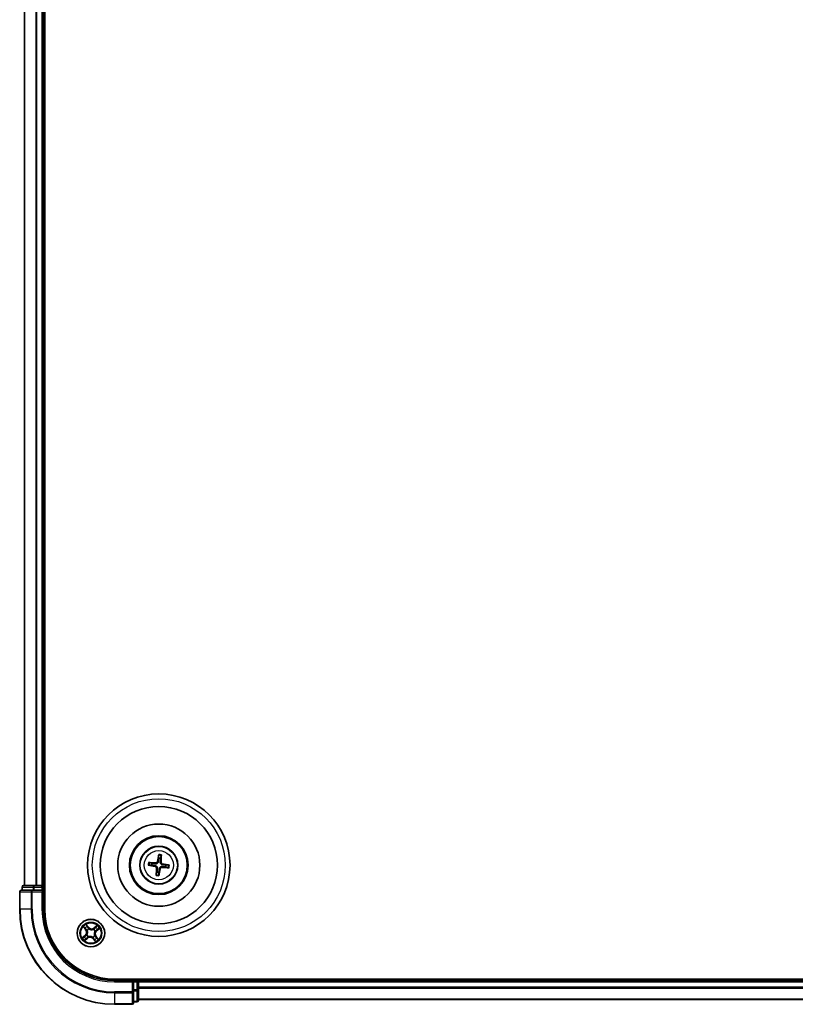
# Model space of a CAD drawing. Units: millimetres. Extents: x 0 to 9238, y 0 to 1686.
# Drawn here: x 1876 to 2039, y 878 to 1086 of the extents above; entities that cross this region are included whole.
import ezdxf

# ---------------------------------------------------------------- set-up
doc = ezdxf.new("R2010")
doc.units = ezdxf.units.MM
doc.layers.add('Visible (ISO)', color=7, linetype='Continuous', lineweight=35)
doc.layers.add('Visible Narrow (ISO)', color=7, linetype='Continuous', lineweight=25)

msp = doc.modelspace()

# ---------------------------------------------------------------- linework, layer by layer
at = {"layer": 'Visible (ISO)'}
for p, q in [((1880.91064, 898.39957), (1880.91064, 1288.39957)), ((1876.61064, 1283.39957), (1876.61064, 903.39957)), ((1880.61064, 903.39957), (1880.61064, 1283.39957)), ((1903.4603, 908.08793), (1902.90564, 908.22673)), ((1904.87552, 909.77241), (1904.87841, 909.20066)), ((1905.299, 909.14991), (1905.43781, 909.70457)), ((1902.83779, 907.66445), (1903.40955, 907.66734)), ((1904.52228, 906.24923), (1904.38347, 905.69457)), ((1904.94576, 905.62672), (1904.94287, 906.19848)), ((1906.36098, 907.3112), (1906.91564, 907.1724)), ((1906.98349, 907.73469), (1906.41173, 907.7318)), ((1875.61064, 902.09957), (1875.61064, 898.39957)), ((1878.25115, 902.39957), (1875.91064, 902.39957)), ((1876.11064, 903.09957), (1876.11064, 902.39957)), ((1878.65201, 903.39957), (1876.41064, 903.39957)), ((1878.65201, 902.39957), (1878.25115, 902.39957)), ((1879.02754, 903.39957), (1878.65201, 903.39957)), ((1878.65201, 902.39957), (1880.31064, 902.39957)), ((1879.25115, 903.39957), (1879.02754, 903.39957)), ((1880.31064, 903.39957), (1879.25115, 903.39957)), ((1880.61064, 903.39957), (1880.31064, 903.39957)), ((1880.31064, 902.09957), (1880.61064, 902.39957)), ((1880.61064, 902.39957), (1880.31064, 902.39957)), ((1880.91064, 903.39957), (1880.61064, 903.39957)), ((1880.61064, 902.39957), (1880.61064, 903.09957)), ((1880.61064, 898.39957), (1880.61064, 902.39957)), ((2455.61064, 883.69957), (1895.61064, 883.69957)), ((1899.61064, 883.39957), (1895.61064, 883.39957)), ((1899.61064, 883.39957), (1899.31064, 883.09957)), ((1900.31064, 883.39957), (1899.61064, 883.39957)), ((1899.61064, 883.09957), (1899.61064, 883.39957)), ((1900.61064, 883.39957), (1900.61064, 883.69957)), ((1900.61064, 883.09957), (1900.61064, 883.39957)), ((2450.61064, 883.39957), (1900.61064, 883.39957)), ((1899.61064, 883.09957), (1899.61064, 881.44093)), ((1899.61064, 881.04008), (1899.61064, 881.44093)), ((1900.61064, 882.04008), (1900.61064, 883.09957)), ((1900.61064, 881.81647), (1900.61064, 882.04008)), ((1900.61064, 881.44093), (1900.61064, 881.81647)), ((1900.61064, 879.19957), (1900.61064, 881.44093)), ((1899.61064, 878.69957), (1899.61064, 881.04008)), ((1900.61064, 879.39957), (2450.61064, 879.39957)), ((1895.61064, 878.39957), (1899.31064, 878.39957)), ((1899.61064, 878.89957), (1900.31064, 878.89957))]:
    msp.add_line(p, q, dxfattribs=at)
for centre, radius in [((1904.91064, 907.69957), 15), ((1904.91064, 907.69957), 12.35), ((1904.91064, 907.69957), 8.65), ((1904.91064, 907.69957), 6.2), ((1904.91064, 907.69957), 6), ((1904.91064, 907.69957), 4), ((1890.61064, 893.39957), 2.9)]:
    msp.add_circle(centre, radius, dxfattribs=at)
for centre, radius, start, end in [((1904.91064, 907.69957), 1.50144, 75.0094442, 91.2300409), ((1904.91064, 907.69957), 1.50144, 165.0094442, 181.2300409), ((1904.91064, 907.69957), 1.50144, 255.0094442, 271.2300409), ((1904.91064, 907.69957), 1.50144, 345.0094442, 1.2300409), ((1875.91064, 902.09957), 0.3, 90, 180), ((1876.41064, 903.09957), 0.3, 90, 180), ((1880.31064, 903.09957), 0.3, 0, 90), ((1895.61064, 898.39957), 20, 180, 270), ((1895.61064, 898.39957), 15, 180, 270), ((1895.61064, 898.39957), 14.7, 180, 270), ((1900.31064, 883.09957), 0.3, 0, 90), ((1900.31064, 879.19957), 0.3, 270, 0), ((1899.31064, 878.69957), 0.3, 270, 0)]:
    msp.add_arc(centre, radius, start, end, dxfattribs=at)
for centre, major_axis, start_param, end_param in [((1904.90102, 907.56009), (-6.48309, 0.44706), 4.817517952, 5.056502248), ((1905.0484, 907.67573), (-1.10787, -6.40335), 4.368275713, 4.607260009), ((1904.77116, 907.70918), (0.44706, 6.48309), 4.817517952, 5.056502248), ((1904.93447, 907.83733), (6.40335, -1.10787), 4.368275713, 4.607260009), ((1905.05012, 907.68995), (-0.44706, -6.48309), 4.817517952, 5.056502248), ((1904.77287, 907.7234), (1.10787, 6.40335), 4.368275713, 4.607260009), ((1904.92026, 907.83905), (6.48309, -0.44706), 4.817517952, 5.056502248), ((1904.8868, 907.5618), (-6.40335, 1.10787), 4.368275713, 4.607260009)]:
    msp.add_ellipse(centre, major_axis=major_axis, ratio=0.087155743, start_param=start_param, end_param=end_param, dxfattribs=at)
for points, knots in [([(1902.75055, 908.24282), (1902.76414, 908.2423), (1902.78016, 908.24144), (1902.80966, 908.2394), (1902.82807, 908.23782), (1902.85671, 908.2348), (1902.87204, 908.23284), (1902.89154, 908.22976), (1902.89979, 908.22816), (1902.90564, 908.22673)], [0.01456007287, 0.01456007287, 0.01456007287, 0.01456007287, 0.01872268238, 0.01872268238, 0.0234298311, 0.0234298311, 0.02806905607, 0.02806905607, 0.03181023278, 0.03181023278, 0.03181023278, 0.03181023278]), ([(1904.77894, 908.4144), (1904.77334, 908.3705), (1904.76156, 908.32711), (1904.73123, 908.25398), (1904.71141, 908.21783), (1904.66153, 908.15102), (1904.63136, 908.12035), (1904.56836, 908.07092), (1904.5314, 908.04891), (1904.45464, 908.01635), (1904.41482, 908.0057), (1904.33656, 907.99363), (1904.29162, 907.99252), (1904.24764, 907.99752)], [0.22295627088, 0.22295627088, 0.22295627088, 0.22295627088, 0.23668795268, 0.23668795268, 0.24869911756, 0.24869911756, 0.26071028244, 0.26071028244, 0.27272144732, 0.27272144732, 0.28473261221, 0.28473261221, 0.29846429401, 0.29846429401, 0.29846429401, 0.29846429401]), ([(1904.60965, 908.44369), (1904.60221, 908.40293), (1904.58623, 908.36077), (1904.53871, 908.28623), (1904.50716, 908.25386), (1904.43903, 908.20573), (1904.39791, 908.18681), (1904.32328, 908.16962), (1904.29069, 908.16705), (1904.25946, 908.16892)], [0, 0, 0, 0, 0.01249977855, 0.01249977855, 0.02499955709, 0.02499955709, 0.03752367138, 0.03752367138, 0.04667660625, 0.04667660625, 0.04667660625, 0.04667660625]), ([(1904.87552, 909.77242), (1904.87552, 909.77844), (1904.87593, 909.78682), (1904.87758, 909.80651), (1904.87932, 909.82186), (1904.88321, 909.85039), (1904.88604, 909.86865), (1904.89108, 909.89778), (1904.89406, 909.91356), (1904.89679, 909.92688)], [0.04272850013, 0.04272850013, 0.04272850013, 0.04272850013, 0.04646967684, 0.04646967684, 0.05110890181, 0.05110890181, 0.05581605053, 0.05581605053, 0.05997866004, 0.05997866004, 0.05997866004, 0.05997866004]), ([(1905.62548, 907.83126), (1905.58157, 907.83687), (1905.53819, 907.84864), (1905.46505, 907.87898), (1905.4289, 907.8988), (1905.36209, 907.94867), (1905.33143, 907.97885), (1905.282, 908.04185), (1905.25998, 908.07881), (1905.22743, 908.15556), (1905.21678, 908.19539), (1905.20471, 908.27364), (1905.20359, 908.31859), (1905.20859, 908.36256)], [0.22295627088, 0.22295627088, 0.22295627088, 0.22295627088, 0.23668795268, 0.23668795268, 0.24869911756, 0.24869911756, 0.26071028244, 0.26071028244, 0.27272144732, 0.27272144732, 0.28473261221, 0.28473261221, 0.29846429401, 0.29846429401, 0.29846429401, 0.29846429401]), ([(1905.65477, 908.00055), (1905.614, 908.00799), (1905.57184, 908.02397), (1905.49731, 908.0715), (1905.46493, 908.10305), (1905.41681, 908.17117), (1905.39788, 908.2123), (1905.3807, 908.28693), (1905.37812, 908.31951), (1905.37999, 908.35074)], [0, 0, 0, 0, 0.01249977855, 0.01249977855, 0.02499955709, 0.02499955709, 0.03752367138, 0.03752367138, 0.04667660625, 0.04667660625, 0.04667660625, 0.04667660625]), ([(1905.45389, 909.85965), (1905.45337, 909.84607), (1905.45251, 909.83004), (1905.45048, 909.80054), (1905.44889, 909.78214), (1905.44587, 909.7535), (1905.44391, 909.73817), (1905.44084, 909.71866), (1905.43924, 909.71042), (1905.43781, 909.70457)], [0.01456007287, 0.01456007287, 0.01456007287, 0.01456007287, 0.01872268238, 0.01872268238, 0.0234298311, 0.0234298311, 0.02806905607, 0.02806905607, 0.03181023278, 0.03181023278, 0.03181023278, 0.03181023278]), ([(1902.83779, 907.66445), (1902.83177, 907.66445), (1902.82338, 907.66486), (1902.8037, 907.66651), (1902.78835, 907.66825), (1902.75981, 907.67213), (1902.74155, 907.67497), (1902.71242, 907.68001), (1902.69665, 907.68299), (1902.68333, 907.68571)], [0.04272850013, 0.04272850013, 0.04272850013, 0.04272850013, 0.04646967684, 0.04646967684, 0.05110890181, 0.05110890181, 0.05581605053, 0.05581605053, 0.05997866004, 0.05997866004, 0.05997866004, 0.05997866004]), ([(1904.16651, 907.39858), (1904.20728, 907.39114), (1904.24944, 907.37516), (1904.32397, 907.32763), (1904.35635, 907.29608), (1904.40447, 907.22796), (1904.4234, 907.18684), (1904.44058, 907.1122), (1904.44315, 907.07962), (1904.44129, 907.04839)], [0, 0, 0, 0, 0.01249977855, 0.01249977855, 0.02499955709, 0.02499955709, 0.03752367138, 0.03752367138, 0.04667660625, 0.04667660625, 0.04667660625, 0.04667660625]), ([(1904.1958, 907.56787), (1904.2397, 907.56226), (1904.28309, 907.55049), (1904.35623, 907.52015), (1904.39238, 907.50034), (1904.45919, 907.45046), (1904.48985, 907.42028), (1904.53928, 907.35729), (1904.5613, 907.32032), (1904.59385, 907.24357), (1904.6045, 907.20374), (1904.61657, 907.12549), (1904.61769, 907.08055), (1904.61269, 907.03657)], [0.22295627088, 0.22295627088, 0.22295627088, 0.22295627088, 0.23668795268, 0.23668795268, 0.24869911756, 0.24869911756, 0.26071028244, 0.26071028244, 0.27272144732, 0.27272144732, 0.28473261221, 0.28473261221, 0.29846429401, 0.29846429401, 0.29846429401, 0.29846429401]), ([(1905.04234, 906.98473), (1905.04794, 907.02863), (1905.05972, 907.07202), (1905.09005, 907.14516), (1905.10987, 907.18131), (1905.15974, 907.24811), (1905.18992, 907.27878), (1905.25292, 907.32821), (1905.28988, 907.35023), (1905.36663, 907.38278), (1905.40646, 907.39343), (1905.48471, 907.4055), (1905.52966, 907.40661), (1905.57363, 907.40162)], [0.22295627088, 0.22295627088, 0.22295627088, 0.22295627088, 0.23668795268, 0.23668795268, 0.24869911756, 0.24869911756, 0.26071028244, 0.26071028244, 0.27272144732, 0.27272144732, 0.28473261221, 0.28473261221, 0.29846429401, 0.29846429401, 0.29846429401, 0.29846429401]), ([(1905.21163, 906.95544), (1905.21907, 906.9962), (1905.23505, 907.03836), (1905.28257, 907.1129), (1905.31412, 907.14527), (1905.38225, 907.1934), (1905.42337, 907.21233), (1905.498, 907.22951), (1905.53059, 907.23208), (1905.56181, 907.23022)], [0, 0, 0, 0, 0.01249977855, 0.01249977855, 0.02499955709, 0.02499955709, 0.03752367138, 0.03752367138, 0.04667660625, 0.04667660625, 0.04667660625, 0.04667660625]), ([(1907.07073, 907.15631), (1907.05714, 907.15684), (1907.04111, 907.15769), (1907.01162, 907.15973), (1906.99321, 907.16132), (1906.96457, 907.16433), (1906.94924, 907.16629), (1906.92973, 907.16937), (1906.92149, 907.17097), (1906.91564, 907.1724)], [0.01456007287, 0.01456007287, 0.01456007287, 0.01456007287, 0.01872268238, 0.01872268238, 0.0234298311, 0.0234298311, 0.02806905607, 0.02806905607, 0.03181023278, 0.03181023278, 0.03181023278, 0.03181023278]), ([(1906.98349, 907.73469), (1906.98951, 907.73468), (1906.9979, 907.73428), (1907.01758, 907.73262), (1907.03293, 907.73088), (1907.06147, 907.727), (1907.07972, 907.72416), (1907.10886, 907.71912), (1907.12463, 907.71614), (1907.13795, 907.71342)], [0.04272850013, 0.04272850013, 0.04272850013, 0.04272850013, 0.04646967684, 0.04646967684, 0.05110890181, 0.05110890181, 0.05581605053, 0.05581605053, 0.05997866004, 0.05997866004, 0.05997866004, 0.05997866004]), ([(1904.36739, 905.53948), (1904.36791, 905.55306), (1904.36877, 905.56909), (1904.3708, 905.59859), (1904.37239, 905.61699), (1904.37541, 905.64563), (1904.37736, 905.66096), (1904.38044, 905.68047), (1904.38204, 905.68872), (1904.38347, 905.69456)], [0.01456007287, 0.01456007287, 0.01456007287, 0.01456007287, 0.01872268238, 0.01872268238, 0.0234298311, 0.0234298311, 0.02806905607, 0.02806905607, 0.03181023278, 0.03181023278, 0.03181023278, 0.03181023278]), ([(1904.94576, 905.62672), (1904.94576, 905.6207), (1904.94535, 905.61231), (1904.9437, 905.59263), (1904.94195, 905.57727), (1904.93807, 905.54874), (1904.93524, 905.53048), (1904.9302, 905.50135), (1904.92721, 905.48558), (1904.92449, 905.47226)], [0.04272850013, 0.04272850013, 0.04272850013, 0.04272850013, 0.04646967684, 0.04646967684, 0.05110890181, 0.05110890181, 0.05581605053, 0.05581605053, 0.05997866004, 0.05997866004, 0.05997866004, 0.05997866004])]:
    msp.add_open_spline(points, degree=3, knots=knots, dxfattribs=at)
for points, weights in [([(1904.87841, 909.20066), (1904.81152, 908.66957), (1904.77894, 908.4144)], [1, 1.44873413118, 1.8284082018]), ([(1905.20859, 908.36256), (1905.23764, 908.61815), (1905.299, 909.14991)], [1.8284082018, 1.44873413118, 1]), ([(1903.40955, 907.66734), (1903.94064, 907.60045), (1904.1958, 907.56787)], [1, 1.44873413118, 1.8284082018]), ([(1904.24764, 907.99752), (1903.99205, 908.02657), (1903.4603, 908.08793)], [1.8284082018, 1.44873413118, 1]), ([(1904.61269, 907.03657), (1904.58364, 906.78098), (1904.52228, 906.24923)], [1.8284082018, 1.44873413118, 1]), ([(1904.94287, 906.19848), (1905.00976, 906.72956), (1905.04234, 906.98473)], [1, 1.44873413118, 1.8284082018]), ([(1905.57363, 907.40162), (1905.82923, 907.37256), (1906.36098, 907.3112)], [1.8284082018, 1.44873413118, 1]), ([(1906.41173, 907.7318), (1905.88064, 907.79868), (1905.62548, 907.83126)], [1, 1.44873413118, 1.8284082018])]:
    msp.add_rational_spline(points, weights, degree=2, dxfattribs=at)
at = {"layer": 'Visible Narrow (ISO)'}
for p, q in [((1876.68017, 903.39957), (1876.68017, 1283.39957)), ((1879.02069, 1283.39957), (1879.02069, 903.39957)), ((1879.25115, 903.39957), (1879.25115, 1283.39957)), ((1880.31064, 1283.39957), (1880.31064, 903.39957)), ((1904.25946, 908.16892), (1904.24764, 907.99752)), ((1904.60965, 908.44369), (1904.77894, 908.4144)), ((1905.37999, 908.35074), (1905.20859, 908.36256)), ((1904.16651, 907.39858), (1904.1958, 907.56787)), ((1904.44129, 907.04839), (1904.61269, 907.03657)), ((1905.21163, 906.95544), (1905.04234, 906.98473)), ((1905.56181, 907.23022), (1905.57363, 907.40162)), ((1905.65477, 908.00055), (1905.62548, 907.83126)), ((1875.68017, 902.09957), (1875.61064, 902.09957)), ((1875.68017, 898.39957), (1875.68017, 902.09957)), ((1875.68017, 902.09957), (1878.02069, 902.09957)), ((1876.18017, 903.09957), (1876.11064, 903.09957)), ((1876.18017, 903.09957), (1878.42154, 903.09957)), ((1876.18017, 902.39957), (1876.18017, 903.09957)), ((1878.02069, 902.09957), (1878.02069, 898.39957)), ((1878.25115, 902.09957), (1878.02069, 902.09957)), ((1878.25115, 902.09957), (1878.25115, 902.39957)), ((1878.25115, 898.39957), (1878.25115, 902.09957)), ((1878.25115, 902.09957), (1880.31064, 902.09957)), ((1878.65201, 903.09957), (1878.42154, 903.09957)), ((1878.42154, 903.09957), (1878.42154, 902.39957)), ((1878.65201, 903.09957), (1878.65201, 903.39957)), ((1878.65201, 903.09957), (1880.31064, 903.09957)), ((1878.65201, 902.39957), (1878.65201, 903.09957)), ((1880.31064, 903.09957), (1880.31064, 903.39957)), ((1880.61064, 903.09957), (1880.31064, 903.09957)), ((1880.31064, 903.09957), (1880.31064, 902.39957)), ((1880.31064, 902.09957), (1880.31064, 898.39957)), ((1880.61064, 903.09957), (1880.91064, 903.09957)), ((1875.68017, 898.39957), (1875.61064, 898.39957)), ((1878.02069, 898.39957), (1875.68017, 898.39957)), ((1878.02069, 898.39957), (1878.25115, 898.39957)), ((1880.31064, 898.39957), (1880.61064, 898.39957)), ((1889.01737, 894.70546), (1889.50521, 894.0973)), ((1889.54407, 894.12847), (1889.23738, 894.51079)), ((1889.54407, 894.12847), (1889.50521, 894.0973)), ((1889.54407, 894.12847), (1889.60073, 894.17392)), ((1890.12665, 894.61388), (1889.61788, 895.20464)), ((1889.76906, 894.95276), (1890.08891, 894.58137)), ((1889.83949, 893.95008), (1889.82215, 893.96246)), ((1890.08891, 894.58137), (1890.03386, 894.53397)), ((1890.08891, 894.58137), (1890.12665, 894.61388)), ((1890.20131, 894.27764), (1890.21031, 894.25832)), ((1891.16115, 894.17071), (1891.17353, 894.18806)), ((1891.91653, 894.99284), (1891.30837, 894.50499)), ((1891.33954, 894.46614), (1891.30837, 894.50499)), ((1891.33954, 894.46614), (1891.72186, 894.77283)), ((1891.33954, 894.46614), (1891.385, 894.40947)), ((1891.48871, 893.8089), (1891.4694, 893.79989)), ((1891.79245, 893.9213), (1891.74504, 893.97634)), ((1892.16383, 894.24114), (1891.79245, 893.9213)), ((1891.79245, 893.9213), (1891.82495, 893.88356)), ((1891.82495, 893.88356), (1892.41571, 894.39233)), ((1889.39633, 892.91558), (1888.80557, 892.4068)), ((1889.05744, 892.55799), (1889.42883, 892.87783)), ((1889.30475, 891.8063), (1889.9129, 892.29414)), ((1889.42883, 892.87783), (1889.39633, 892.91558)), ((1889.42883, 892.87783), (1889.47624, 892.82279)), ((1889.88174, 892.33299), (1889.49941, 892.02631)), ((1889.73256, 892.99023), (1889.75188, 892.99924)), ((1889.88174, 892.33299), (1889.83628, 892.38966)), ((1889.88174, 892.33299), (1889.9129, 892.29414)), ((1890.06013, 892.62842), (1890.04775, 892.61107)), ((1891.01997, 892.52149), (1891.01097, 892.54081)), ((1891.13237, 892.21776), (1891.09463, 892.18525)), ((1891.09463, 892.18525), (1891.6034, 891.59449)), ((1891.13237, 892.21776), (1891.18742, 892.26516)), ((1891.45222, 891.84637), (1891.13237, 892.21776)), ((1891.38178, 892.84906), (1891.39913, 892.83667)), ((1891.67721, 892.67066), (1891.62055, 892.62521)), ((1891.67721, 892.67066), (1891.71607, 892.70183)), ((1891.67721, 892.67066), (1891.9839, 892.28834)), ((1892.20391, 892.09368), (1891.71607, 892.70183)), ((1895.61064, 883.09957), (1895.61064, 883.39957)), ((1900.31064, 883.69957), (1900.31064, 883.39957)), ((1900.31064, 883.09957), (1900.31064, 883.39957)), ((1895.61064, 883.09957), (1899.31064, 883.09957)), ((1899.31064, 883.09957), (1899.31064, 881.04008)), ((1899.61064, 883.09957), (1900.31064, 883.09957)), ((1900.31064, 881.44093), (1899.61064, 881.44093)), ((1899.61064, 881.21047), (1900.31064, 881.21047)), ((1900.31064, 883.09957), (1900.31064, 881.44093)), ((1900.61064, 883.09957), (1900.31064, 883.09957)), ((1900.61064, 881.44093), (1900.31064, 881.44093)), ((1900.31064, 881.21047), (1900.31064, 881.44093)), ((1900.31064, 881.21047), (1900.31064, 878.9691)), ((1900.61064, 883.09957), (2450.61064, 883.09957)), ((2450.61064, 882.04008), (1900.61064, 882.04008)), ((1900.61064, 881.80961), (2450.61064, 881.80961)), ((1899.31064, 881.04008), (1895.61064, 881.04008)), ((1895.61064, 880.80961), (1895.61064, 881.04008)), ((1895.61064, 880.80961), (1899.31064, 880.80961)), ((1895.61064, 880.80961), (1895.61064, 878.4691)), ((1899.61064, 881.04008), (1899.31064, 881.04008)), ((1899.31064, 880.80961), (1899.31064, 881.04008)), ((1899.31064, 880.80961), (1899.31064, 878.4691)), ((2450.61064, 879.4691), (1900.61064, 879.4691)), ((1899.31064, 878.4691), (1895.61064, 878.4691)), ((1895.61064, 878.4691), (1895.61064, 878.39957)), ((1899.31064, 878.39957), (1899.31064, 878.4691)), ((1900.31064, 878.9691), (1899.61064, 878.9691)), ((1900.31064, 878.89957), (1900.31064, 878.9691))]:
    msp.add_line(p, q, dxfattribs=at)
for centre, radius in [((1904.91064, 907.69957), 14), ((1904.91064, 907.69957), 3.90735), ((1904.91064, 907.69957), 3.06885), ((1890.61064, 893.39957), 2.86769), ((1890.61064, 893.39957), 2.30915), ((1890.61064, 893.39957), 2.14146)]:
    msp.add_circle(centre, radius, dxfattribs=at)
for centre, radius, start, end in [((1904.91064, 907.69957), 2.22735, 165.8831322, 180.3563529), ((1904.91064, 907.69957), 2.07315, 165.2688226, 180.9706626), ((1904.91064, 907.69957), 2.07315, 75.2688226, 90.9706626), ((1904.91064, 907.69957), 2.22735, 75.8831322, 90.3563529), ((1904.91064, 907.69957), 2.07315, 345.2688226, 0.9706626), ((1904.91064, 907.69957), 2.22735, 345.8831322, 0.3563529), ((1904.91064, 907.69957), 2.22735, 255.8831322, 270.3563529), ((1904.91064, 907.69957), 2.07315, 255.2688226, 270.9706626), ((1895.61064, 898.39957), 19.93047, 180, 270), ((1895.61064, 898.39957), 17.58995, 180, 270), ((1895.61064, 898.39957), 17.35949, 180, 270), ((1895.61064, 898.39957), 15.3, 180, 270), ((1890.61064, 893.39957), 2.06006, 118.8101294, 140.660966), ((1890.61064, 893.39957), 1.61218, 119.4280268, 140.0430685), ((1888.83891, 893.56282), 0.85418, 310.7355477, 38.7355477), ((1888.83891, 893.56282), 0.90399, 310.7355477, 38.7355477), ((1890.61064, 893.39957), 0.9688, 114.9935917, 144.4775036), ((1890.61064, 893.39957), 0.94748, 114.9935917, 144.4775036), ((1890.77389, 895.17129), 0.90399, 220.7355477, 308.7355477), ((1890.77389, 895.17129), 0.85418, 220.7355477, 308.7355477), ((1890.61064, 893.39957), 0.94748, 24.9935917, 54.4775036), ((1890.61064, 893.39957), 0.9688, 24.9935917, 54.4775036), ((1892.38236, 893.23632), 0.90399, 130.7355477, 218.7355477), ((1892.38236, 893.23632), 0.85418, 130.7355477, 218.7355477), ((1890.61064, 893.39957), 1.61218, 29.4280268, 50.0430685), ((1890.61064, 893.39957), 2.06006, 28.8101294, 50.660966), ((1890.61064, 893.39957), 2.06006, 208.8101294, 230.660966), ((1890.61064, 893.39957), 1.61218, 209.4280268, 230.0430685), ((1890.61064, 893.39957), 0.9688, 204.9935917, 234.4775036), ((1890.61064, 893.39957), 0.94748, 204.9935917, 234.4775036), ((1890.44739, 891.62784), 0.90399, 40.7355477, 128.7355477), ((1890.44739, 891.62784), 0.85418, 40.7355477, 128.7355477), ((1890.61064, 893.39957), 0.94748, 294.9935917, 324.4775036), ((1890.61064, 893.39957), 0.9688, 294.9935917, 324.4775036), ((1890.61064, 893.39957), 1.61218, 299.4280268, 320.0430685), ((1890.61064, 893.39957), 2.06006, 298.8101294, 320.660966)]:
    msp.add_arc(centre, radius, start, end, dxfattribs=at)
for centre, major_axis, ratio, start_param, end_param in [((1875.91064, 902.09957), (0, 0.3), 0.76822128, 0, 1.570796327), ((1876.41064, 903.09957), (0, 0.3), 0.76822128, 0, 1.570796327), ((1878.25115, 902.09957), (0, 0.3), 0.76822128, 0, 1.570796327), ((1878.65201, 903.09957), (0, 0.3), 0.76822128, 0, 1.570796327), ((1889.27623, 894.54196), (-0.03714, -0.03347), 0.548506655, 4.783578405, 6.178760573), ((1889.40919, 894.40616), (-0.03288, -0.03767), 0.895740182, 4.730442692, 6.085865813), ((1889.63959, 894.20509), (-0.03288, -0.03767), 0.895720538, 4.734837657, 6.085883608), ((1889.73132, 894.92026), (0.0397, 0.0304), 0.548506655, 0.104424734, 1.499606902), ((1889.8586, 893.93644), (-0.0436, -0.02447), 0.876846415, 5.103283132, 6.100893958), ((1889.8586, 893.93644), (-0.04623, -0.01904), 0.410701226, 4.964497834, 6.187449516), ((1889.84054, 894.76472), (0.04304, 0.02544), 0.895740182, 0.197319494, 1.552742616), ((1889.99612, 894.50146), (0.04304, 0.02544), 0.895720538, 0.197301699, 1.54834765), ((1890.22023, 894.23705), (0.03203, 0.0384), 0.876846413, 0.18229136, 1.179902186), ((1890.22023, 894.23705), (0.02717, 0.04198), 0.410701227, 0.095735791, 1.318687473), ((1891.14751, 894.15161), (-0.02447, 0.0436), 0.876846415, 5.103283132, 6.100893958), ((1891.14751, 894.15161), (-0.01904, 0.04623), 0.410701226, 4.964497834, 6.187449516), ((1891.41616, 894.37062), (-0.03767, 0.03288), 0.895720538, 4.734837657, 6.085883608), ((1891.44812, 893.78998), (0.04198, -0.02717), 0.410701227, 0.095735791, 1.318687473), ((1891.44812, 893.78998), (0.0384, -0.03203), 0.876846413, 0.18229136, 1.179902186), ((1891.61723, 894.60101), (-0.03767, 0.03288), 0.895740182, 4.730442692, 6.085865813), ((1891.75303, 894.73397), (-0.03347, 0.03714), 0.548506655, 4.783578405, 6.178760573), ((1891.71254, 894.01409), (0.02544, -0.04304), 0.895720538, 0.197301699, 1.54834765), ((1891.97579, 894.16967), (0.02544, -0.04304), 0.895740182, 0.197319494, 1.552742616), ((1892.13133, 894.27889), (0.0304, -0.0397), 0.548506655, 0.104424734, 1.499606902), ((1889.08995, 892.52025), (-0.0304, 0.0397), 0.548506655, 0.104424734, 1.499606902), ((1889.24549, 892.62946), (-0.02544, 0.04304), 0.895740182, 0.197319494, 1.552742616), ((1889.46825, 892.06516), (0.03347, -0.03714), 0.548506655, 4.783578405, 6.178760573), ((1889.50874, 892.78505), (-0.02544, 0.04304), 0.895720538, 0.197301699, 1.54834765), ((1889.60405, 892.19812), (0.03767, -0.03288), 0.895740182, 4.730442692, 6.085865813), ((1889.77316, 893.00916), (-0.0384, 0.03203), 0.876846413, 0.18229136, 1.179902186), ((1889.77316, 893.00916), (-0.04198, 0.02717), 0.410701227, 0.095735791, 1.318687473), ((1889.80511, 892.42851), (0.03767, -0.03288), 0.895720538, 4.734837657, 6.085883608), ((1890.07377, 892.64753), (0.02447, -0.0436), 0.876846415, 5.103283132, 6.100893958), ((1890.07377, 892.64753), (0.01904, -0.04623), 0.410701226, 4.964497834, 6.187449516), ((1891.00105, 892.56208), (-0.02717, -0.04198), 0.410701227, 0.095735791, 1.318687473), ((1891.00105, 892.56208), (-0.03203, -0.0384), 0.876846413, 0.18229136, 1.179902186), ((1891.22516, 892.29767), (-0.04304, -0.02544), 0.895720538, 0.197301699, 1.54834765), ((1891.38074, 892.03441), (-0.04304, -0.02544), 0.895740182, 0.197319494, 1.552742616), ((1891.36268, 892.8627), (0.04623, 0.01904), 0.410701226, 4.964497834, 6.187449516), ((1891.36268, 892.8627), (0.0436, 0.02447), 0.876846415, 5.103283132, 6.100893958), ((1891.48996, 891.87888), (-0.0397, -0.0304), 0.548506655, 0.104424734, 1.499606902), ((1891.58169, 892.59404), (0.03288, 0.03767), 0.895720538, 4.734837657, 6.085883608), ((1891.81208, 892.39297), (0.03288, 0.03767), 0.895740182, 4.730442692, 6.085865813), ((1891.94505, 892.25717), (0.03714, 0.03347), 0.548506655, 4.783578405, 6.178760573), ((1900.31064, 881.44093), (0.3, 0), 0.76822128, 4.71238898, 6.283185307), ((1899.31064, 881.04008), (0.3, 0), 0.76822128, 4.71238898, 6.283185307), ((1900.31064, 879.19957), (0.3, 0), 0.76822128, 4.71238898, 6.283185307), ((1899.31064, 878.69957), (0.3, 0), 0.76822128, 4.71238898, 6.283185307)]:
    msp.add_ellipse(centre, major_axis=major_axis, ratio=ratio, start_param=start_param, end_param=end_param, dxfattribs=at)
for points, knots in [([(1889.25528, 894.5599), (1889.24536, 894.57124), (1889.23384, 894.58181), (1889.20112, 894.60786), (1889.17847, 894.62235), (1889.13343, 894.64821), (1889.11127, 894.65975), (1889.06514, 894.68273), (1889.04115, 894.69413), (1889.01737, 894.70546)], [0, 0, 0, 0, 0.00593403848, 0.00593403848, 0.01542850005, 0.01542850005, 0.02374498793, 0.02374498793, 0.03239430317, 0.03239430317, 0.03239430317, 0.03239430317]), ([(1889.01737, 894.70546), (1889.03845, 894.68876), (1889.0597, 894.67192), (1889.10086, 894.63864), (1889.12076, 894.62221), (1889.16191, 894.58678), (1889.18302, 894.5677), (1889.21501, 894.53579), (1889.22668, 894.52337), (1889.23738, 894.51079)], [-0.03239430317, -0.03239430317, -0.03239430317, -0.03239430317, -0.02374498793, -0.02374498793, -0.01542850005, -0.01542850005, -0.00593403848, -0.00593403848, 0, 0, 0, 0]), ([(1889.23738, 894.51079), (1889.26442, 894.48079), (1889.28961, 894.45383), (1889.33449, 894.40799), (1889.35416, 894.38911), (1889.37034, 894.37499)], [0, 0, 0, 0, 0.01449142296, 0.01449142296, 0.02898284593, 0.02898284593, 0.02898284593, 0.02898284593]), ([(1889.37486, 894.43492), (1889.36019, 894.4478), (1889.34244, 894.46513), (1889.3021, 894.50733), (1889.2795, 894.5322), (1889.25528, 894.5599)], [-0.02898284593, -0.02898284593, -0.02898284593, -0.02898284593, -0.01449142296, -0.01449142296, 0, 0, 0, 0]), ([(1889.37034, 894.37499), (1889.40874, 894.34148), (1889.44714, 894.30797), (1889.52393, 894.24095), (1889.56233, 894.20744), (1889.60073, 894.17392)], [0, 0, 0, 0, 0.03438992711, 0.03438992711, 0.06877985423, 0.06877985423, 0.06877985423, 0.06877985423]), ([(1889.60511, 894.23369), (1889.56674, 894.26723), (1889.52837, 894.30078), (1889.45162, 894.36786), (1889.41324, 894.40139), (1889.37486, 894.43492)], [-0.06877985423, -0.06877985423, -0.06877985423, -0.06877985423, -0.03438992711, -0.03438992711, 0, 0, 0, 0]), ([(1889.60073, 894.17392), (1889.6534, 894.12877), (1889.70147, 894.07811), (1889.7686, 893.98936), (1889.79107, 893.95564), (1889.81183, 893.9193)], [0, 0, 0, 0, 0.04912062725, 0.04912062725, 0.07646536039, 0.07646536039, 0.07646536039, 0.07646536039]), ([(1889.82215, 893.96246), (1889.80123, 894.0014), (1889.77837, 894.0374), (1889.70963, 894.13198), (1889.65992, 894.18577), (1889.60511, 894.23369)], [-0.07646536035, -0.07646536035, -0.07646536035, -0.07646536035, -0.04912062725, -0.04912062725, 0, 0, 0, 0]), ([(1889.76906, 894.95276), (1889.75431, 894.97092), (1889.74021, 894.99093), (1889.70489, 895.04535), (1889.68451, 895.08097), (1889.64866, 895.1464), (1889.63319, 895.17566), (1889.61788, 895.20464)], [-0.03205597372, -0.03205597372, -0.03205597372, -0.03205597372, -0.02365018994, -0.02365018994, -0.0102009359, -0.0102009359, 0.00033832945, 0.00033832945, 0.00033832945, 0.00033832945]), ([(1889.61788, 895.20464), (1889.62615, 895.17362), (1889.63448, 895.14228), (1889.65503, 895.07282), (1889.66751, 895.03542), (1889.69313, 894.9805), (1889.70428, 894.96089), (1889.71751, 894.94414)], [-0.00033832945, -0.00033832945, -0.00033832945, -0.00033832945, 0.0102009359, 0.0102009359, 0.02365018994, 0.02365018994, 0.03205597372, 0.03205597372, 0.03205597372, 0.03205597372]), ([(1889.71751, 894.94414), (1889.74017, 894.91545), (1889.76038, 894.88885), (1889.79458, 894.84139), (1889.80849, 894.82062), (1889.81853, 894.80373)], [-0.02898284593, -0.02898284593, -0.02898284593, -0.02898284593, -0.01458506341, -0.01458506341, 0, 0, 0, 0]), ([(1889.81183, 893.9193), (1889.81788, 893.90468), (1889.82362, 893.88984), (1889.8564, 893.79844), (1889.87519, 893.71658), (1889.88703, 893.57691), (1889.88698, 893.52163), (1889.88192, 893.46671), (1889.87686, 893.41179), (1889.86681, 893.35744), (1889.82964, 893.22228), (1889.79621, 893.14523), (1889.74728, 893.06136), (1889.73893, 893.04782), (1889.73031, 893.03455)], [0.0738185488, 0.0738185488, 0.0738185488, 0.0738185488, 0.0792796113, 0.0792796113, 0.1070104848, 0.1070104848, 0.1243422808, 0.1243422808, 0.1243422808, 0.1416740768, 0.1416740768, 0.1694049504, 0.1694049504, 0.1748660128, 0.1748660128, 0.1748660128, 0.1748660128]), ([(1889.75188, 892.99924), (1889.7608, 893.01337), (1889.76942, 893.0278), (1889.81991, 893.11726), (1889.85409, 893.19988), (1889.89225, 893.34586), (1889.90267, 893.40479), (1889.90815, 893.46429), (1889.91363, 893.5238), (1889.91416, 893.58364), (1889.90332, 893.73413), (1889.88481, 893.82161), (1889.85152, 893.91879), (1889.84568, 893.93455), (1889.83949, 893.95008)], [-0.1748660129, -0.1748660129, -0.1748660129, -0.1748660129, -0.1694049504, -0.1694049504, -0.1416740768, -0.1416740768, -0.1243422808, -0.1243422808, -0.1243422808, -0.1070104848, -0.1070104848, -0.0792796113, -0.0792796113, -0.0738185488, -0.0738185488, -0.0738185488, -0.0738185488]), ([(1889.87828, 894.79722), (1889.86728, 894.81583), (1889.8522, 894.8388), (1889.81524, 894.89138), (1889.79346, 894.9209), (1889.76906, 894.95276)], [0, 0, 0, 0, 0.01458506341, 0.01458506341, 0.02898284593, 0.02898284593, 0.02898284593, 0.02898284593]), ([(1889.81853, 894.80373), (1889.84448, 894.75987), (1889.87044, 894.71601), (1889.92237, 894.62829), (1889.94833, 894.58444), (1889.9743, 894.54058)], [-0.06877985423, -0.06877985423, -0.06877985423, -0.06877985423, -0.03438992711, -0.03438992711, 0, 0, 0, 0]), ([(1890.03386, 894.53397), (1890.00793, 894.57785), (1889.982, 894.62172), (1889.93014, 894.70947), (1889.90421, 894.75335), (1889.87828, 894.79722)], [0, 0, 0, 0, 0.03438992711, 0.03438992711, 0.06877985423, 0.06877985423, 0.06877985423, 0.06877985423]), ([(1889.9743, 894.54058), (1890.0114, 894.47794), (1890.0552, 894.41924), (1890.13563, 894.33438), (1890.16684, 894.30533), (1890.20131, 894.27764)], [-0.09824125451, -0.09824125451, -0.09824125451, -0.09824125451, -0.04912062725, -0.04912062725, -0.02177589412, -0.02177589412, -0.02177589412, -0.02177589412]), ([(1890.24562, 894.2799), (1890.21368, 894.30695), (1890.18464, 894.33521), (1890.10965, 894.41742), (1890.06863, 894.47393), (1890.03386, 894.53397)], [0.02177589412, 0.02177589412, 0.02177589412, 0.02177589412, 0.04912062725, 0.04912062725, 0.09824125451, 0.09824125451, 0.09824125451, 0.09824125451]), ([(1890.21031, 894.25832), (1890.22444, 894.2494), (1890.23887, 894.24078), (1890.32833, 894.1903), (1890.41096, 894.15611), (1890.55693, 894.11795), (1890.61586, 894.10754), (1890.67537, 894.10206), (1890.73488, 894.09657), (1890.79471, 894.09604), (1890.9452, 894.10688), (1891.03269, 894.1254), (1891.12987, 894.15868), (1891.14563, 894.16452), (1891.16115, 894.17071)], [-0.1748660129, -0.1748660129, -0.1748660129, -0.1748660129, -0.1694049504, -0.1694049504, -0.1416740768, -0.1416740768, -0.1243422808, -0.1243422808, -0.1243422808, -0.1070104848, -0.1070104848, -0.0792796113, -0.0792796113, -0.0738185488, -0.0738185488, -0.0738185488, -0.0738185488]), ([(1891.13037, 894.19838), (1891.11575, 894.19232), (1891.10091, 894.18659), (1891.00951, 894.1538), (1890.92766, 894.13502), (1890.78798, 894.12317), (1890.7327, 894.12322), (1890.67778, 894.12828), (1890.62287, 894.13334), (1890.56851, 894.1434), (1890.43335, 894.18056), (1890.35631, 894.21399), (1890.27244, 894.26292), (1890.25889, 894.27127), (1890.24562, 894.2799)], [0.0738185488, 0.0738185488, 0.0738185488, 0.0738185488, 0.0792796113, 0.0792796113, 0.1070104848, 0.1070104848, 0.1243422808, 0.1243422808, 0.1243422808, 0.1416740768, 0.1416740768, 0.1694049504, 0.1694049504, 0.1748660128, 0.1748660128, 0.1748660128, 0.1748660128]), ([(1891.385, 894.40947), (1891.33984, 894.3568), (1891.28918, 894.30873), (1891.20044, 894.24161), (1891.16672, 894.21914), (1891.13037, 894.19838)], [0, 0, 0, 0, 0.04912062725, 0.04912062725, 0.07646536039, 0.07646536039, 0.07646536039, 0.07646536039]), ([(1891.17353, 894.18806), (1891.21248, 894.20898), (1891.24847, 894.23184), (1891.34305, 894.30058), (1891.39684, 894.35028), (1891.44476, 894.40509)], [-0.07646536035, -0.07646536035, -0.07646536035, -0.07646536035, -0.04912062725, -0.04912062725, 0, 0, 0, 0]), ([(1891.4694, 893.79989), (1891.46048, 893.78576), (1891.45185, 893.77134), (1891.40137, 893.68187), (1891.36718, 893.59925), (1891.32902, 893.45327), (1891.31861, 893.39435), (1891.31313, 893.33484), (1891.30765, 893.27533), (1891.30711, 893.21549), (1891.31796, 893.065), (1891.33647, 892.97752), (1891.36976, 892.88034), (1891.3756, 892.86458), (1891.38178, 892.84906)], [-0.1748660129, -0.1748660129, -0.1748660129, -0.1748660129, -0.1694049504, -0.1694049504, -0.1416740768, -0.1416740768, -0.1243422808, -0.1243422808, -0.1243422808, -0.1070104848, -0.1070104848, -0.0792796113, -0.0792796113, -0.0738185488, -0.0738185488, -0.0738185488, -0.0738185488]), ([(1891.40945, 892.87983), (1891.40339, 892.89446), (1891.39766, 892.90929), (1891.36488, 893.00069), (1891.34609, 893.08255), (1891.33425, 893.22223), (1891.33429, 893.2775), (1891.33936, 893.33242), (1891.34442, 893.38734), (1891.35447, 893.44169), (1891.39164, 893.57686), (1891.42506, 893.6539), (1891.474, 893.73777), (1891.48235, 893.75131), (1891.49097, 893.76458)], [0.0738185488, 0.0738185488, 0.0738185488, 0.0738185488, 0.0792796113, 0.0792796113, 0.1070104848, 0.1070104848, 0.1243422808, 0.1243422808, 0.1243422808, 0.1416740768, 0.1416740768, 0.1694049504, 0.1694049504, 0.1748660128, 0.1748660128, 0.1748660128, 0.1748660128]), ([(1891.58607, 894.63986), (1891.55256, 894.60147), (1891.51905, 894.56307), (1891.45202, 894.48627), (1891.41851, 894.44787), (1891.385, 894.40947)], [0, 0, 0, 0, 0.03438992711, 0.03438992711, 0.06877985423, 0.06877985423, 0.06877985423, 0.06877985423]), ([(1891.44476, 894.40509), (1891.47831, 894.44346), (1891.51185, 894.48184), (1891.57893, 894.55859), (1891.61246, 894.59696), (1891.646, 894.63534)], [-0.06877985423, -0.06877985423, -0.06877985423, -0.06877985423, -0.03438992711, -0.03438992711, 0, 0, 0, 0]), ([(1891.75165, 894.0359), (1891.68901, 893.9988), (1891.63031, 893.955), (1891.54545, 893.87458), (1891.5164, 893.84336), (1891.48871, 893.8089)], [-0.09824125451, -0.09824125451, -0.09824125451, -0.09824125451, -0.04912062725, -0.04912062725, -0.02177589412, -0.02177589412, -0.02177589412, -0.02177589412]), ([(1891.49097, 893.76458), (1891.51803, 893.79652), (1891.54628, 893.82557), (1891.62849, 893.90055), (1891.685, 893.94157), (1891.74504, 893.97634)], [0.02177589412, 0.02177589412, 0.02177589412, 0.02177589412, 0.04912062725, 0.04912062725, 0.09824125451, 0.09824125451, 0.09824125451, 0.09824125451]), ([(1891.72186, 894.77283), (1891.69186, 894.74579), (1891.6649, 894.72059), (1891.61906, 894.67572), (1891.60019, 894.65604), (1891.58607, 894.63986)], [0, 0, 0, 0, 0.01449142296, 0.01449142296, 0.02898284593, 0.02898284593, 0.02898284593, 0.02898284593]), ([(1891.646, 894.63534), (1891.65887, 894.65002), (1891.6762, 894.66776), (1891.7184, 894.70811), (1891.74327, 894.73071), (1891.77097, 894.75493)], [-0.02898284593, -0.02898284593, -0.02898284593, -0.02898284593, -0.01449142296, -0.01449142296, 0, 0, 0, 0]), ([(1891.91653, 894.99284), (1891.89983, 894.97175), (1891.883, 894.9505), (1891.84971, 894.90935), (1891.83329, 894.88944), (1891.79785, 894.8483), (1891.77877, 894.82718), (1891.74687, 894.7952), (1891.73445, 894.78353), (1891.72186, 894.77283)], [-0.03239430317, -0.03239430317, -0.03239430317, -0.03239430317, -0.02374498793, -0.02374498793, -0.01542850005, -0.01542850005, -0.00593403848, -0.00593403848, 0, 0, 0, 0]), ([(1891.74504, 893.97634), (1891.78892, 894.00228), (1891.8328, 894.02821), (1891.92055, 894.08007), (1891.96442, 894.106), (1892.0083, 894.13193)], [0, 0, 0, 0, 0.03438992711, 0.03438992711, 0.06877985423, 0.06877985423, 0.06877985423, 0.06877985423]), ([(1892.0148, 894.19168), (1891.97094, 894.16572), (1891.92708, 894.13976), (1891.83937, 894.08784), (1891.79551, 894.06187), (1891.75165, 894.0359)], [-0.06877985423, -0.06877985423, -0.06877985423, -0.06877985423, -0.03438992711, -0.03438992711, 0, 0, 0, 0]), ([(1891.77097, 894.75493), (1891.78231, 894.76485), (1891.79289, 894.77636), (1891.81893, 894.80908), (1891.83342, 894.83173), (1891.85928, 894.87677), (1891.87082, 894.89894), (1891.8938, 894.94507), (1891.90521, 894.96905), (1891.91653, 894.99284)], [0, 0, 0, 0, 0.00593403848, 0.00593403848, 0.01542850005, 0.01542850005, 0.02374498793, 0.02374498793, 0.03239430317, 0.03239430317, 0.03239430317, 0.03239430317]), ([(1892.0083, 894.13193), (1892.0269, 894.14292), (1892.04987, 894.15801), (1892.10245, 894.19497), (1892.13197, 894.21674), (1892.16383, 894.24114)], [0, 0, 0, 0, 0.01458506341, 0.01458506341, 0.02898284593, 0.02898284593, 0.02898284593, 0.02898284593]), ([(1892.15521, 894.29269), (1892.12652, 894.27004), (1892.09992, 894.24983), (1892.05246, 894.21562), (1892.03169, 894.20172), (1892.0148, 894.19168)], [-0.02898284593, -0.02898284593, -0.02898284593, -0.02898284593, -0.01458506341, -0.01458506341, 0, 0, 0, 0]), ([(1892.41571, 894.39233), (1892.3847, 894.38406), (1892.35335, 894.37573), (1892.2839, 894.35517), (1892.2465, 894.3427), (1892.19158, 894.31707), (1892.17196, 894.30592), (1892.15521, 894.29269)], [-0.00033832945, -0.00033832945, -0.00033832945, -0.00033832945, 0.0102009359, 0.0102009359, 0.02365018994, 0.02365018994, 0.03205597372, 0.03205597372, 0.03205597372, 0.03205597372]), ([(1892.16383, 894.24114), (1892.182, 894.2559), (1892.20201, 894.26999), (1892.25642, 894.30532), (1892.29204, 894.32569), (1892.35747, 894.36155), (1892.38674, 894.37702), (1892.41571, 894.39233)], [-0.03205597372, -0.03205597372, -0.03205597372, -0.03205597372, -0.02365018994, -0.02365018994, -0.0102009359, -0.0102009359, 0.00033832945, 0.00033832945, 0.00033832945, 0.00033832945]), ([(1889.05744, 892.55799), (1889.03928, 892.54324), (1889.01927, 892.52914), (1888.96486, 892.49382), (1888.92924, 892.47344), (1888.86381, 892.43758), (1888.83454, 892.42211), (1888.80557, 892.4068)], [-0.03205597372, -0.03205597372, -0.03205597372, -0.03205597372, -0.02365018994, -0.02365018994, -0.0102009359, -0.0102009359, 0.00033832945, 0.00033832945, 0.00033832945, 0.00033832945]), ([(1888.80557, 892.4068), (1888.83658, 892.41507), (1888.86793, 892.42341), (1888.93738, 892.44396), (1888.97478, 892.45643), (1889.0297, 892.48206), (1889.04932, 892.49321), (1889.06607, 892.50644)], [-0.00033832945, -0.00033832945, -0.00033832945, -0.00033832945, 0.0102009359, 0.0102009359, 0.02365018994, 0.02365018994, 0.03205597372, 0.03205597372, 0.03205597372, 0.03205597372]), ([(1889.21298, 892.6672), (1889.19438, 892.65621), (1889.17141, 892.64112), (1889.11883, 892.60416), (1889.0893, 892.58239), (1889.05744, 892.55799)], [0, 0, 0, 0, 0.01458506341, 0.01458506341, 0.02898284593, 0.02898284593, 0.02898284593, 0.02898284593]), ([(1889.06607, 892.50644), (1889.09476, 892.5291), (1889.12136, 892.5493), (1889.16882, 892.58351), (1889.18959, 892.59741), (1889.20648, 892.60746)], [-0.02898284593, -0.02898284593, -0.02898284593, -0.02898284593, -0.01458506341, -0.01458506341, 0, 0, 0, 0]), ([(1889.20648, 892.60746), (1889.25034, 892.63341), (1889.2942, 892.65937), (1889.38191, 892.71129), (1889.42577, 892.73726), (1889.46962, 892.76323)], [-0.06877985423, -0.06877985423, -0.06877985423, -0.06877985423, -0.03438992711, -0.03438992711, 0, 0, 0, 0]), ([(1889.47624, 892.82279), (1889.43236, 892.79686), (1889.38848, 892.77092), (1889.30073, 892.71906), (1889.25686, 892.69313), (1889.21298, 892.6672)], [0, 0, 0, 0, 0.03438992711, 0.03438992711, 0.06877985423, 0.06877985423, 0.06877985423, 0.06877985423]), ([(1889.45031, 892.0442), (1889.43897, 892.03429), (1889.42839, 892.02277), (1889.40235, 891.99005), (1889.38786, 891.9674), (1889.362, 891.92236), (1889.35046, 891.9002), (1889.32748, 891.85407), (1889.31607, 891.83008), (1889.30475, 891.8063)], [0, 0, 0, 0, 0.00593403848, 0.00593403848, 0.01542850005, 0.01542850005, 0.02374498793, 0.02374498793, 0.03239430317, 0.03239430317, 0.03239430317, 0.03239430317]), ([(1889.30475, 891.8063), (1889.32145, 891.82738), (1889.33828, 891.84863), (1889.37157, 891.88978), (1889.38799, 891.90969), (1889.42342, 891.95084), (1889.44251, 891.97195), (1889.47441, 892.00394), (1889.48683, 892.0156), (1889.49941, 892.02631)], [-0.03239430317, -0.03239430317, -0.03239430317, -0.03239430317, -0.02374498793, -0.02374498793, -0.01542850005, -0.01542850005, -0.00593403848, -0.00593403848, 0, 0, 0, 0]), ([(1889.57528, 892.16379), (1889.56241, 892.14911), (1889.54508, 892.13137), (1889.50287, 892.09102), (1889.478, 892.06842), (1889.45031, 892.0442)], [-0.02898284593, -0.02898284593, -0.02898284593, -0.02898284593, -0.01449142296, -0.01449142296, 0, 0, 0, 0]), ([(1889.46962, 892.76323), (1889.53226, 892.80033), (1889.59097, 892.84413), (1889.67583, 892.92455), (1889.70488, 892.95577), (1889.73256, 892.99023)], [-0.09824125451, -0.09824125451, -0.09824125451, -0.09824125451, -0.04912062725, -0.04912062725, -0.02177589412, -0.02177589412, -0.02177589412, -0.02177589412]), ([(1889.73031, 893.03455), (1889.70325, 893.00261), (1889.675, 892.97357), (1889.59279, 892.89858), (1889.53627, 892.85756), (1889.47624, 892.82279)], [0.02177589412, 0.02177589412, 0.02177589412, 0.02177589412, 0.04912062725, 0.04912062725, 0.09824125451, 0.09824125451, 0.09824125451, 0.09824125451]), ([(1889.49941, 892.02631), (1889.52942, 892.05335), (1889.55638, 892.07854), (1889.60222, 892.12341), (1889.62109, 892.14309), (1889.63521, 892.15927)], [0, 0, 0, 0, 0.01449142296, 0.01449142296, 0.02898284593, 0.02898284593, 0.02898284593, 0.02898284593]), ([(1889.77652, 892.39404), (1889.74297, 892.35567), (1889.70943, 892.3173), (1889.64235, 892.24055), (1889.60881, 892.20217), (1889.57528, 892.16379)], [-0.06877985423, -0.06877985423, -0.06877985423, -0.06877985423, -0.03438992711, -0.03438992711, 0, 0, 0, 0]), ([(1889.63521, 892.15927), (1889.66872, 892.19766), (1889.70223, 892.23606), (1889.76926, 892.31286), (1889.80277, 892.35126), (1889.83628, 892.38966)], [0, 0, 0, 0, 0.03438992711, 0.03438992711, 0.06877985423, 0.06877985423, 0.06877985423, 0.06877985423]), ([(1890.04775, 892.61107), (1890.0088, 892.59015), (1889.97281, 892.56729), (1889.87823, 892.49856), (1889.82444, 892.44885), (1889.77652, 892.39404)], [-0.07646536035, -0.07646536035, -0.07646536035, -0.07646536035, -0.04912062725, -0.04912062725, 0, 0, 0, 0]), ([(1889.83628, 892.38966), (1889.88144, 892.44233), (1889.9321, 892.4904), (1890.02084, 892.55752), (1890.05456, 892.57999), (1890.09091, 892.60076)], [0, 0, 0, 0, 0.04912062725, 0.04912062725, 0.07646536039, 0.07646536039, 0.07646536039, 0.07646536039]), ([(1891.01097, 892.54081), (1890.99684, 892.54973), (1890.98241, 892.55835), (1890.89295, 892.60883), (1890.81032, 892.64302), (1890.66435, 892.68118), (1890.60542, 892.69159), (1890.54591, 892.69708), (1890.4864, 892.70256), (1890.42657, 892.70309), (1890.27607, 892.69225), (1890.18859, 892.67373), (1890.09141, 892.64045), (1890.07565, 892.63461), (1890.06013, 892.62842)], [-0.1748660129, -0.1748660129, -0.1748660129, -0.1748660129, -0.1694049504, -0.1694049504, -0.1416740768, -0.1416740768, -0.1243422808, -0.1243422808, -0.1243422808, -0.1070104848, -0.1070104848, -0.0792796113, -0.0792796113, -0.0738185488, -0.0738185488, -0.0738185488, -0.0738185488]), ([(1890.09091, 892.60076), (1890.10553, 892.60681), (1890.12037, 892.61255), (1890.21177, 892.64533), (1890.29362, 892.66411), (1890.4333, 892.67596), (1890.48858, 892.67591), (1890.54349, 892.67085), (1890.59841, 892.66579), (1890.65277, 892.65574), (1890.78793, 892.61857), (1890.86497, 892.58514), (1890.94884, 892.53621), (1890.96238, 892.52786), (1890.97565, 892.51923)], [0.0738185488, 0.0738185488, 0.0738185488, 0.0738185488, 0.0792796113, 0.0792796113, 0.1070104848, 0.1070104848, 0.1243422808, 0.1243422808, 0.1243422808, 0.1416740768, 0.1416740768, 0.1694049504, 0.1694049504, 0.1748660128, 0.1748660128, 0.1748660128, 0.1748660128]), ([(1890.97565, 892.51923), (1891.00759, 892.49218), (1891.03664, 892.46393), (1891.11162, 892.38172), (1891.15265, 892.3252), (1891.18742, 892.26516)], [0.02177589412, 0.02177589412, 0.02177589412, 0.02177589412, 0.04912062725, 0.04912062725, 0.09824125451, 0.09824125451, 0.09824125451, 0.09824125451]), ([(1891.24697, 892.25855), (1891.20988, 892.32119), (1891.16607, 892.37989), (1891.08565, 892.46475), (1891.05444, 892.49381), (1891.01997, 892.52149)], [-0.09824125451, -0.09824125451, -0.09824125451, -0.09824125451, -0.04912062725, -0.04912062725, -0.02177589412, -0.02177589412, -0.02177589412, -0.02177589412]), ([(1891.18742, 892.26516), (1891.21335, 892.22129), (1891.23928, 892.17741), (1891.29114, 892.08966), (1891.31707, 892.04578), (1891.343, 892.00191)], [0, 0, 0, 0, 0.03438992711, 0.03438992711, 0.06877985423, 0.06877985423, 0.06877985423, 0.06877985423]), ([(1891.40275, 891.9954), (1891.37679, 892.03926), (1891.35084, 892.08312), (1891.29891, 892.17084), (1891.27295, 892.2147), (1891.24697, 892.25855)], [-0.06877985423, -0.06877985423, -0.06877985423, -0.06877985423, -0.03438992711, -0.03438992711, 0, 0, 0, 0]), ([(1891.343, 892.00191), (1891.354, 891.9833), (1891.36908, 891.96034), (1891.40604, 891.90775), (1891.42782, 891.87823), (1891.45222, 891.84637)], [0, 0, 0, 0, 0.01458506341, 0.01458506341, 0.02898284593, 0.02898284593, 0.02898284593, 0.02898284593]), ([(1891.39913, 892.83667), (1891.42005, 892.79773), (1891.44291, 892.76173), (1891.51165, 892.66716), (1891.56136, 892.61336), (1891.61616, 892.56545)], [-0.07646536035, -0.07646536035, -0.07646536035, -0.07646536035, -0.04912062725, -0.04912062725, 0, 0, 0, 0]), ([(1891.50377, 891.85499), (1891.48111, 891.88368), (1891.4609, 891.91028), (1891.4267, 891.95774), (1891.41279, 891.97851), (1891.40275, 891.9954)], [-0.02898284593, -0.02898284593, -0.02898284593, -0.02898284593, -0.01458506341, -0.01458506341, 0, 0, 0, 0]), ([(1891.62055, 892.62521), (1891.56787, 892.67037), (1891.51981, 892.72102), (1891.45268, 892.80977), (1891.43021, 892.84349), (1891.40945, 892.87983)], [0, 0, 0, 0, 0.04912062725, 0.04912062725, 0.07646536039, 0.07646536039, 0.07646536039, 0.07646536039]), ([(1891.45222, 891.84637), (1891.46697, 891.82821), (1891.48106, 891.8082), (1891.51639, 891.75379), (1891.53677, 891.71817), (1891.57262, 891.65274), (1891.58809, 891.62347), (1891.6034, 891.59449)], [-0.03205597372, -0.03205597372, -0.03205597372, -0.03205597372, -0.02365018994, -0.02365018994, -0.0102009359, -0.0102009359, 0.00033832945, 0.00033832945, 0.00033832945, 0.00033832945]), ([(1891.6034, 891.59449), (1891.59513, 891.62551), (1891.5868, 891.65685), (1891.56625, 891.72631), (1891.55377, 891.76371), (1891.52815, 891.81863), (1891.517, 891.83825), (1891.50377, 891.85499)], [-0.00033832945, -0.00033832945, -0.00033832945, -0.00033832945, 0.0102009359, 0.0102009359, 0.02365018994, 0.02365018994, 0.03205597372, 0.03205597372, 0.03205597372, 0.03205597372]), ([(1891.61616, 892.56545), (1891.65454, 892.5319), (1891.69291, 892.49835), (1891.76966, 892.43128), (1891.80804, 892.39774), (1891.84642, 892.36421)], [-0.06877985423, -0.06877985423, -0.06877985423, -0.06877985423, -0.03438992711, -0.03438992711, 0, 0, 0, 0]), ([(1891.85094, 892.42414), (1891.81254, 892.45765), (1891.77414, 892.49116), (1891.69735, 892.55818), (1891.65895, 892.5917), (1891.62055, 892.62521)], [0, 0, 0, 0, 0.03438992711, 0.03438992711, 0.06877985423, 0.06877985423, 0.06877985423, 0.06877985423]), ([(1891.84642, 892.36421), (1891.86109, 892.35133), (1891.87884, 892.33401), (1891.91918, 892.2918), (1891.94178, 892.26693), (1891.966, 892.23923)], [-0.02898284593, -0.02898284593, -0.02898284593, -0.02898284593, -0.01449142296, -0.01449142296, 0, 0, 0, 0]), ([(1891.9839, 892.28834), (1891.95686, 892.31834), (1891.93166, 892.3453), (1891.88679, 892.39114), (1891.86712, 892.41002), (1891.85094, 892.42414)], [0, 0, 0, 0, 0.01449142296, 0.01449142296, 0.02898284593, 0.02898284593, 0.02898284593, 0.02898284593]), ([(1891.966, 892.23923), (1891.97592, 892.22789), (1891.98743, 892.21732), (1892.02016, 892.19127), (1892.0428, 892.17679), (1892.08785, 892.15093), (1892.11001, 892.13939), (1892.15614, 892.1164), (1892.18013, 892.105), (1892.20391, 892.09368)], [0, 0, 0, 0, 0.00593403848, 0.00593403848, 0.01542850005, 0.01542850005, 0.02374498793, 0.02374498793, 0.03239430317, 0.03239430317, 0.03239430317, 0.03239430317]), ([(1892.20391, 892.09368), (1892.18283, 892.11037), (1892.16158, 892.12721), (1892.12042, 892.1605), (1892.10052, 892.17692), (1892.05937, 892.21235), (1892.03826, 892.23144), (1892.00627, 892.26334), (1891.9946, 892.27576), (1891.9839, 892.28834)], [-0.03239430317, -0.03239430317, -0.03239430317, -0.03239430317, -0.02374498793, -0.02374498793, -0.01542850005, -0.01542850005, -0.00593403848, -0.00593403848, 0, 0, 0, 0])]:
    msp.add_open_spline(points, degree=3, knots=knots, dxfattribs=at)

doc.saveas('drawing.dxf')
